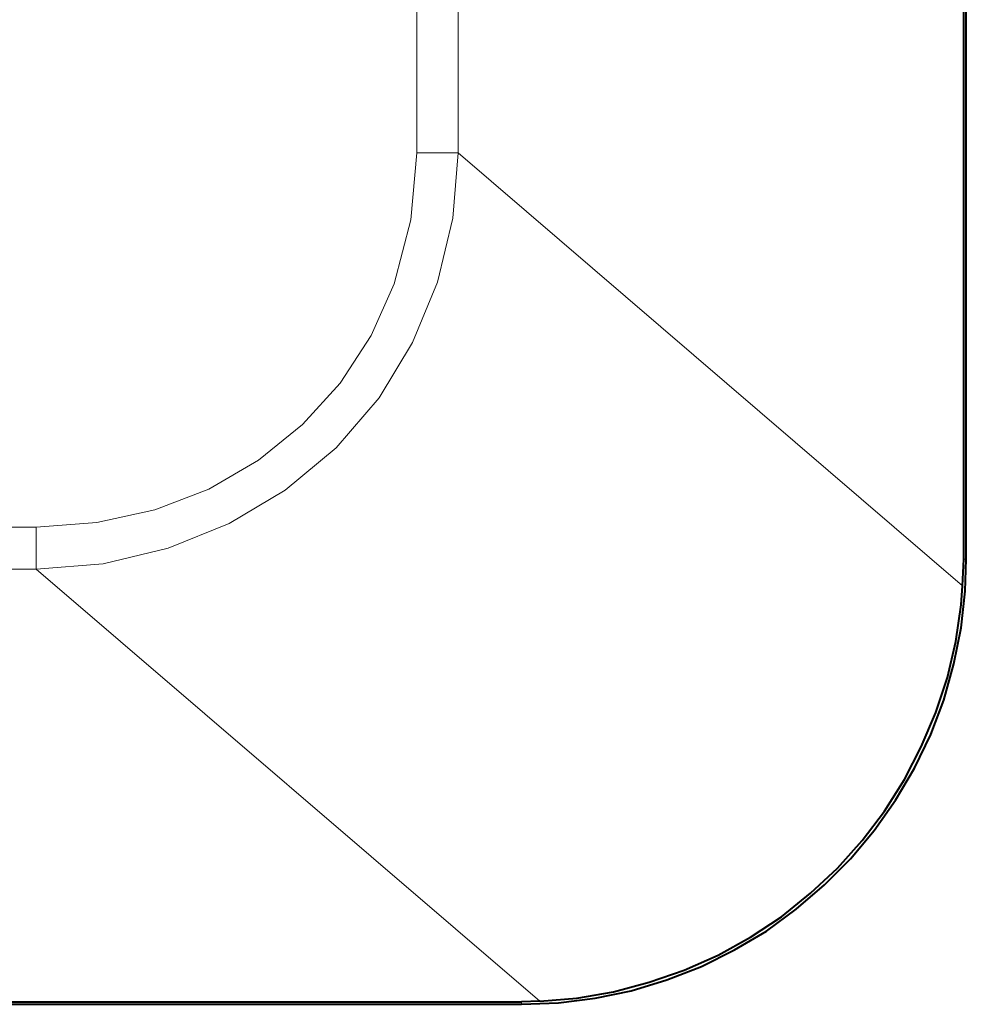
# Model space of a CAD drawing. Extents: x 3421 to 4172, y -683 to -146.
# Drawn here: x 3954 to 3960, y -632 to -625 of the extents above; entities that cross this region are included whole.
import ezdxf

# ---------------------------------------------------------------- set-up
doc = ezdxf.new("R2010")
doc.units = 0
doc.layers.add('layer 1', color=7, linetype='Continuous')

msp = doc.modelspace()

# ---------------------------------------------------------------- linework, layer by layer
at = {"layer": 'layer 1', "lineweight": 40}
for points in [[(3960.4073, -628.9744), (3960.4073, -628.9744), (3960.4073, -595.9721), (3960.4073, -595.9721)], [(3960.4249, -628.9744), (3960.4249, -628.9744), (3960.4249, -595.9721), (3960.4249, -595.9721)], [(3960.4002, -629.1543), (3960.4002, -629.1543), (3960.4073, -628.9744), (3960.4073, -628.9744)], [(3925.4435, -631.9554), (3925.4435, -631.9554), (3957.4263, -631.9554), (3957.4263, -631.9554)], [(3957.5498, -631.9519), (3957.5498, -631.9519), (3957.4263, -631.9554), (3957.4263, -631.9554)], [(3925.4259, -631.973), (3925.4259, -631.973), (3957.4263, -631.973), (3957.4263, -631.973)]]:
    msp.add_open_spline(points, degree=3, dxfattribs=at)
at = {"layer": 'layer 1', "lineweight": 13}
for points in [[(3956.7208, -626.2369), (3956.7208, -626.2369), (3956.7208, -615.8193), (3956.7208, -615.8193)], [(3956.9995, -626.2369), (3956.9995, -626.2369), (3956.9995, -615.8229), (3956.9995, -615.8229)], [(3956.9995, -626.2369), (3956.9995, -626.2369), (3956.7208, -626.2369), (3956.7208, -626.2369)], [(3956.9995, -626.2369), (3956.9995, -626.2369), (3960.4002, -629.1543), (3960.4002, -629.1543)], [(3927.7189, -628.7592), (3927.7189, -628.7592), (3954.1561, -628.7592), (3954.1561, -628.7592)], [(3954.1561, -628.7592), (3954.1561, -628.7592), (3954.1561, -629.0415), (3954.1561, -629.0415)], [(3960.4073, -628.9744), (3960.4073, -628.9744), (3960.4249, -628.9744), (3960.4249, -628.9744)], [(3927.7189, -629.0415), (3927.7189, -629.0415), (3954.1561, -629.0415), (3954.1561, -629.0415)], [(3954.1561, -629.0415), (3954.1561, -629.0415), (3957.5498, -631.9519), (3957.5498, -631.9519)], [(3957.4263, -631.9554), (3957.4263, -631.9554), (3957.4263, -631.973), (3957.4263, -631.973)]]:
    msp.add_open_spline(points, degree=3, dxfattribs=at)
for points in [[(3954.1561, -628.7592), (3954.1561, -628.7592), (3954.5653, -628.7275), (3954.5653, -628.7275), (3954.5653, -628.7275), (3954.5653, -628.7275), (3954.9569, -628.6428), (3954.9569, -628.6428), (3954.9569, -628.6428), (3954.9569, -628.6428), (3955.3202, -628.5017), (3955.3202, -628.5017), (3955.3202, -628.5017), (3955.3202, -628.5017), (3955.6554, -628.3077), (3955.6554, -628.3077), (3955.6554, -628.3077), (3955.6554, -628.3077), (3955.9517, -628.0678), (3955.9517, -628.0678), (3955.9517, -628.0678), (3955.9517, -628.0678), (3956.2057, -627.7891), (3956.2057, -627.7891), (3956.2057, -627.7891), (3956.2057, -627.7891), (3956.4139, -627.4681), (3956.4139, -627.4681), (3956.4139, -627.4681), (3956.4139, -627.4681), (3956.5691, -627.1188), (3956.5691, -627.1188), (3956.5691, -627.1188), (3956.5691, -627.1188), (3956.682, -626.6884), (3956.682, -626.6884), (3956.682, -626.6884), (3956.682, -626.6884), (3956.7208, -626.2369), (3956.7208, -626.2369)], [(3954.1561, -629.0415), (3954.1561, -629.0415), (3954.6076, -629.0062), (3954.6076, -629.0062), (3954.6076, -629.0062), (3954.6076, -629.0062), (3955.0451, -628.9003), (3955.0451, -628.9003), (3955.0451, -628.9003), (3955.0451, -628.9003), (3955.4578, -628.7345), (3955.4578, -628.7345), (3955.4578, -628.7345), (3955.4578, -628.7345), (3955.8353, -628.5088), (3955.8353, -628.5088), (3955.8353, -628.5088), (3955.8353, -628.5088), (3956.1775, -628.223), (3956.1775, -628.223), (3956.1775, -628.223), (3956.1775, -628.223), (3956.4668, -627.8879), (3956.4668, -627.8879), (3956.4668, -627.8879), (3956.4668, -627.8879), (3956.6926, -627.5139), (3956.6926, -627.5139), (3956.6926, -627.5139), (3956.6926, -627.5139), (3956.8619, -627.1082), (3956.8619, -627.1082), (3956.8619, -627.1082), (3956.8619, -627.1082), (3956.9642, -626.6778), (3956.9642, -626.6778), (3956.9642, -626.6778), (3956.9642, -626.6778), (3956.9995, -626.2369), (3956.9995, -626.2369)]]:
    msp.add_open_spline(points, degree=3, knots=[0, 0, 0, 0, 0.090909, 0.090909, 0.090909, 0.090909, 0.181818, 0.181818, 0.181818, 0.181818, 0.272727, 0.272727, 0.272727, 0.272727, 0.363636, 0.363636, 0.363636, 0.363636, 0.454545, 0.454545, 0.454545, 0.454545, 0.545455, 0.545455, 0.545455, 0.545455, 0.636364, 0.636364, 0.636364, 0.636364, 0.727273, 0.727273, 0.727273, 0.727273, 0.818182, 0.818182, 0.818182, 0.818182, 1, 1, 1, 1], dxfattribs=at)
at = {"layer": 'layer 1', "lineweight": 40}
for points, knots in [([(3957.4263, -631.973), (3957.4263, -631.973), (3957.6768, -631.9625), (3957.6768, -631.9625), (3957.6768, -631.9625), (3957.6768, -631.9625), (3957.9237, -631.9307), (3957.9237, -631.9307), (3957.9237, -631.9307), (3957.9237, -631.9307), (3958.1672, -631.8813), (3958.1672, -631.8813), (3958.1672, -631.8813), (3958.1672, -631.8813), (3958.4071, -631.8072), (3958.4071, -631.8072), (3958.4071, -631.8072), (3958.4071, -631.8072), (3958.6399, -631.719), (3958.6399, -631.719), (3958.6399, -631.719), (3958.6399, -631.719), (3958.8621, -631.6062), (3958.8621, -631.6062), (3958.8621, -631.6062), (3958.8621, -631.6062), (3959.0773, -631.4792), (3959.0773, -631.4792), (3959.0773, -631.4792), (3959.0773, -631.4792), (3959.2784, -631.331), (3959.2784, -631.331), (3959.2784, -631.331), (3959.2784, -631.331), (3959.4689, -631.1687), (3959.4689, -631.1687), (3959.4689, -631.1687), (3959.4689, -631.1687), (3959.6453, -630.9923), (3959.6453, -630.9923), (3959.6453, -630.9923), (3959.6453, -630.9923), (3959.8041, -630.8018), (3959.8041, -630.8018), (3959.8041, -630.8018), (3959.8041, -630.8018), (3959.9487, -630.5972), (3959.9487, -630.5972), (3959.9487, -630.5972), (3959.9487, -630.5972), (3960.0757, -630.382), (3960.0757, -630.382), (3960.0757, -630.382), (3960.0757, -630.382), (3960.1851, -630.1562), (3960.1851, -630.1562), (3960.1851, -630.1562), (3960.1851, -630.1562), (3960.2732, -629.9234), (3960.2732, -629.9234), (3960.2732, -629.9234), (3960.2732, -629.9234), (3960.3403, -629.68), (3960.3403, -629.68), (3960.3403, -629.68), (3960.3403, -629.68), (3960.3897, -629.4366), (3960.3897, -629.4366), (3960.3897, -629.4366), (3960.3897, -629.4366), (3960.4179, -629.1896), (3960.4179, -629.1896), (3960.4179, -629.1896), (3960.4179, -629.1896), (3960.4249, -628.9744), (3960.4249, -628.9744)], [0, 0, 0, 0, 0.05, 0.05, 0.05, 0.05, 0.1, 0.1, 0.1, 0.1, 0.15, 0.15, 0.15, 0.15, 0.2, 0.2, 0.2, 0.2, 0.25, 0.25, 0.25, 0.25, 0.3, 0.3, 0.3, 0.3, 0.35, 0.35, 0.35, 0.35, 0.4, 0.4, 0.4, 0.4, 0.45, 0.45, 0.45, 0.45, 0.5, 0.5, 0.5, 0.5, 0.55, 0.55, 0.55, 0.55, 0.6, 0.6, 0.6, 0.6, 0.65, 0.65, 0.65, 0.65, 0.7, 0.7, 0.7, 0.7, 0.75, 0.75, 0.75, 0.75, 0.8, 0.8, 0.8, 0.8, 0.85, 0.85, 0.85, 0.85, 0.9, 0.9, 0.9, 0.9, 1, 1, 1, 1]), ([(3957.5498, -631.9519), (3957.5498, -631.9519), (3957.8003, -631.9307), (3957.8003, -631.9307), (3957.8003, -631.9307), (3957.8003, -631.9307), (3958.0472, -631.8884), (3958.0472, -631.8884), (3958.0472, -631.8884), (3958.0472, -631.8884), (3958.2871, -631.8249), (3958.2871, -631.8249), (3958.2871, -631.8249), (3958.2871, -631.8249), (3958.5235, -631.7437), (3958.5235, -631.7437), (3958.5235, -631.7437), (3958.5235, -631.7437), (3958.7528, -631.6414), (3958.7528, -631.6414), (3958.7528, -631.6414), (3958.7528, -631.6414), (3958.9715, -631.5215), (3958.9715, -631.5215), (3958.9715, -631.5215), (3958.9715, -631.5215), (3959.1796, -631.3839), (3959.1796, -631.3839), (3959.1796, -631.3839), (3959.1796, -631.3839), (3959.3737, -631.2252), (3959.3737, -631.2252), (3959.3737, -631.2252), (3959.3737, -631.2252), (3959.5571, -631.0558), (3959.5571, -631.0558), (3959.5571, -631.0558), (3959.5571, -631.0558), (3959.7229, -630.8688), (3959.7229, -630.8688), (3959.7229, -630.8688), (3959.7229, -630.8688), (3959.8746, -630.6713), (3959.8746, -630.6713), (3959.8746, -630.6713), (3959.8746, -630.6713), (3960.0087, -630.4596), (3960.0087, -630.4596), (3960.0087, -630.4596), (3960.0087, -630.4596), (3960.1216, -630.2374), (3960.1216, -630.2374), (3960.1216, -630.2374), (3960.1216, -630.2374), (3960.2203, -630.0081), (3960.2203, -630.0081), (3960.2203, -630.0081), (3960.2203, -630.0081), (3960.2979, -629.7717), (3960.2979, -629.7717), (3960.2979, -629.7717), (3960.2979, -629.7717), (3960.3544, -629.5283), (3960.3544, -629.5283), (3960.3544, -629.5283), (3960.3544, -629.5283), (3960.3897, -629.2813), (3960.3897, -629.2813), (3960.3897, -629.2813), (3960.3897, -629.2813), (3960.4002, -629.1543), (3960.4002, -629.1543)], [0, 0, 0, 0, 0.052632, 0.052632, 0.052632, 0.052632, 0.105263, 0.105263, 0.105263, 0.105263, 0.157895, 0.157895, 0.157895, 0.157895, 0.210526, 0.210526, 0.210526, 0.210526, 0.263158, 0.263158, 0.263158, 0.263158, 0.315789, 0.315789, 0.315789, 0.315789, 0.368421, 0.368421, 0.368421, 0.368421, 0.421053, 0.421053, 0.421053, 0.421053, 0.473684, 0.473684, 0.473684, 0.473684, 0.526316, 0.526316, 0.526316, 0.526316, 0.578947, 0.578947, 0.578947, 0.578947, 0.631579, 0.631579, 0.631579, 0.631579, 0.684211, 0.684211, 0.684211, 0.684211, 0.736842, 0.736842, 0.736842, 0.736842, 0.789474, 0.789474, 0.789474, 0.789474, 0.842105, 0.842105, 0.842105, 0.842105, 0.894737, 0.894737, 0.894737, 0.894737, 1, 1, 1, 1])]:
    msp.add_open_spline(points, degree=3, knots=knots, dxfattribs=at)

doc.saveas('drawing.dxf')
